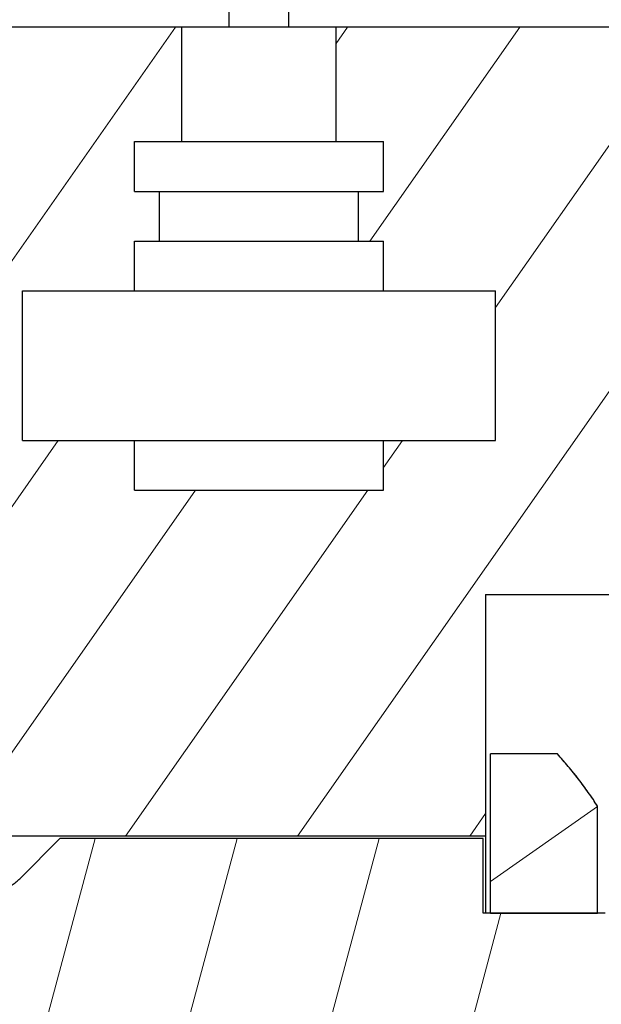
# Model space of a CAD drawing. Units: inches. Extents: x 0 to 446, y 0 to 315.
# Drawn here: x 358 to 363, y 234 to 242 of the extents above; entities that cross this region are included whole.
import ezdxf

# ---------------------------------------------------------------- set-up
doc = ezdxf.new("R2010")
doc.units = ezdxf.units.IN
doc.header["$MEASUREMENT"] = 0
doc.layers.add('剖面线', color=2, linetype='Continuous', lineweight=9)

msp = doc.modelspace()

# ---------------------------------------------------------------- hatches: boundary and pattern name
at = {"layer": '剖面线', "linetype": 'Continuous'}
h = msp.add_hatch(dxfattribs=at)
h.set_pattern_fill('DEFAULT__50', color=0, scale=1.2021904836, angle=135, style=0, pattern_type=0)
h.set_pattern_definition([(54.99999999999996, (1291.498997100035, -109.9677651892854), (-7.82365457872, 5.478181911279998), [])])
edge = h.paths.add_edge_path()
edge.add_arc((-2516.832520445725, 199.0084096231945), 2885.764580077281, 358.6429074668001, 361.3570925332)
edge.add_spline(control_points=[(365.1107683714344, 127.5460525481945), (366.8621135606354, 127.6479037694345), (368.0810722860351, 128.9095389449145), (368.122620381755, 130.6633512310346)], knot_values=[0, 0, 0, 0, 1, 1, 1, 1], weights=[1, 0.8236133394999999, 0.8236133394999999, 1], degree=3, periodic=0)
edge.add_spline(control_points=[(365.1107682749152, 127.5460525532746), (361.5041701896752, 127.3363072577544), (357.8950616801957, 127.1754389434746), (354.2841051022751, 127.0634771455545)], knot_values=[0, 0, 0, 0, 1, 1, 1, 1], weights=[1, 0.9999388256, 0.9999388256, 1], degree=3, periodic=0)
edge.add_line((354.2841051073546, 127.8342462364746), (354.2841051022742, 127.0634771455546))
edge.add_spline(control_points=[(355.2618724279145, 128.8341689661145), (355.1267201709142, 128.8304067638347), (354.8787556274746, 128.7733188109547), (354.5488578976346, 128.5490552564345), (354.3339274613554, 128.2148268164345), (354.2841056001152, 127.9678718163146), (354.2841056001152, 127.8342462364746)], knot_values=[0, 0, 0, 0, 0.25, 0.5, 0.75, 1, 1, 1, 1], degree=3, periodic=0)
edge.add_spline(control_points=[(364.3691859988757, 129.2361676185547), (361.3357308110344, 129.0527437639145), (358.2996913357546, 128.9187325815947), (355.261872412675, 128.8341695858746)], knot_values=[0, 0, 0, 0, 1, 1, 1, 1], weights=[1, 0.9999116348, 0.9999116348, 1], degree=3, periodic=0)
edge.add_spline(control_points=[(366.623673834315, 131.5756808465546), (366.5929477946756, 130.2618205075547), (365.6810096744366, 129.3154897103545), (364.369186064915, 129.2361677099945)], knot_values=[0, 0, 0, 0, 1, 1, 1, 1], weights=[1, 0.8240646004000001, 0.8240646004000001, 1], degree=3, periodic=0)
edge.add_arc((-2516.832520369525, 199.0084096181145), 2884.244579962601, 358.6603206766, 358.8256041195)
edge.add_spline(control_points=[(365.4797662872351, 141.3207473558746), (366.2782008905151, 141.2789031723546), (366.8225887222353, 140.6933345136745), (366.8062018360351, 139.8939721144345)], knot_values=[0, 0, 0, 0, 1, 1, 1, 1], weights=[1, 0.8121878487, 0.8121878487, 1], degree=3, periodic=0)
edge.add_line((365.4797662415148, 141.3207473609546), (355.0765491714344, 141.8659568623546))
edge.add_spline(control_points=[(354.3184179368745, 142.6648600092745), (354.3184182061148, 142.2154598869945), (354.6277649381945, 141.8894766476743), (355.0765491714355, 141.8659568623545)], knot_values=[0, 0, 0, 0, 1, 1, 1, 1], weights=[1, 0.8169163858, 0.8169163858, 1], degree=3, periodic=0)
edge.add_line((354.3183885897151, 142.6648600092745), (354.3183885897151, 146.8084096393545))
edge.add_spline(control_points=[(355.1183887067545, 147.6084096243146), (354.6497595652746, 147.6084096243147), (354.3183887217945, 147.2770387808345), (354.3183887217946, 146.8084096393546)], knot_values=[0, 0, 0, 0, 1, 1, 1, 1], weights=[1, 0.8047378541, 0.8047378541, 1], degree=3, periodic=0)
edge.add_line((355.1183887067545, 147.6084096243146), (356.1183885863549, 147.6084096243146))
edge.add_line((356.3183885876751, 147.4084096229946), (356.1183885863556, 147.6084096243146))
edge.add_line((356.3183885876751, 143.2884096232347), (356.3183885876751, 147.4084096229948))
edge.add_line((364.3983885871548, 143.2884096232347), (356.3183885876758, 143.2884096232347))
edge.add_line((364.3983885871548, 143.2884096232347), (364.3983885871548, 147.4084096229948))
edge.add_line((364.3983885871548, 147.4084096229946), (364.5983885884746, 147.6084096243146))
edge.add_line((364.5983885884743, 147.6084096243146), (365.5783535932343, 147.6084096243146))
edge.add_spline(control_points=[(366.9781429755148, 148.9841255368347), (366.9641131839143, 148.1754168926344), (366.3872602710753, 147.6084537339545), (365.5784299354736, 147.6084096395545)], knot_values=[0, 0, 0, 0, 1, 1, 1, 1], weights=[1, 0.8088214529000001, 0.8088214529000001, 1], degree=3, periodic=0)
edge.add_spline(control_points=[(367.389310616475, 199.0084096333546), (367.3893121760356, 193.1827034641147), (367.3577357088352, 181.7105044171943), (367.2210347681157, 165.0395432049546), (367.0701398298751, 154.2843986141945), (366.9784356343152, 148.9965063604346)], knot_values=[0, 0, 0, 0, 0.3333333333, 0.6666666667, 1, 1, 1, 1], degree=3, periodic=0)
edge.add_spline(control_points=[(366.9784356343152, 249.0203128859545), (367.0701398298751, 243.7324206372745), (367.2210347681157, 232.9772760465146), (367.3577357088352, 216.3063148393546), (367.3893121760356, 204.8341158025946), (367.389310616475, 199.0084096333546)], knot_values=[0, 0, 0, 0, 0.3333333333, 0.6666666667, 1, 1, 1, 1], degree=3, periodic=0)
edge.add_spline(control_points=[(365.5784295951152, 250.4084096220744), (366.3872599662754, 250.4083657207145), (366.9641130264353, 249.8414026585545), (366.9781429704344, 249.0326939737144)], knot_values=[0, 0, 0, 0, 1, 1, 1, 1], weights=[1, 0.8088214406, 0.8088214406, 1], degree=3, periodic=0)
edge.add_line((364.1983885858353, 250.4084096220744), (365.5783535932347, 250.4084096220744))
edge.add_line((364.1983885858353, 250.4084096220744), (363.9983885895955, 250.6084096233945))
edge.add_line((363.9983885895935, 254.7284096231547), (363.9983885895935, 250.6084096233947))
edge.add_line((363.9983885895935, 254.7284096231547), (356.3183885876734, 254.7284096231547))
edge.add_line((356.3183885876751, 250.6083837763547), (356.3183885876751, 254.7284096231547))
edge.add_line((356.3183885876751, 250.6083837763547), (356.1184157135543, 250.4084096220747))
edge.add_line((355.1183887067545, 250.4084096220744), (356.1184157135539, 250.4084096220744))
edge.add_spline(control_points=[(354.3183887217946, 251.2084096070346), (354.3183887217945, 250.7397804655546), (354.6497595652746, 250.4084096220745), (355.1183887067545, 250.4084096220744)], knot_values=[0, 0, 0, 0, 1, 1, 1, 1], weights=[1, 0.8047378541, 0.8047378541, 1], degree=3, periodic=0)
edge.add_line((354.3183885897151, 251.2084096070346), (354.3183885897151, 255.3519592371147))
edge.add_spline(control_points=[(355.0765491714355, 256.1508623840347), (354.6277649381945, 256.1273425987147), (354.3184182061148, 255.8013593593948), (354.3184179368745, 255.3519592371146)], knot_values=[0, 0, 0, 0, 1, 1, 1, 1], weights=[1, 0.8169163858, 0.8169163858, 1], degree=3, periodic=0)
edge.add_line((365.4797662415148, 256.6960718854345), (355.0765491714344, 256.1508623840344))
edge.add_spline(control_points=[(366.8062018360351, 258.1228471319546), (366.8225887171566, 257.3234847682746), (366.2782008854346, 256.7379161400744), (365.4797662821547, 256.6960719565545)], knot_values=[0, 0, 0, 0, 1, 1, 1, 1], weights=[1, 0.8121878487, 0.8121878487, 1], degree=3, periodic=0)
edge.add_arc((-2516.832519851366, 199.0084096384348), 2884.244579444442, 361.1743958805, 361.3396793234)
edge.add_spline(control_points=[(364.369186075075, 268.7806516481546), (365.6810096845938, 268.7013296427145), (366.5929477997551, 267.7549987997946), (366.623673834315, 266.4411383998346)], knot_values=[0, 0, 0, 0, 1, 1, 1, 1], weights=[1, 0.8240646004000001, 0.8240646004000001, 1], degree=3, periodic=0)
edge.add_spline(control_points=[(364.3691859988757, 268.7806516278347), (361.3357308110344, 268.9640754773947), (358.2996913357546, 269.0980866647946), (355.261872412675, 269.1826496554347)], knot_values=[0, 0, 0, 0, 1, 1, 1, 1], weights=[1, 0.9999116348, 0.9999116348, 1], degree=3, periodic=0)
edge.add_spline(control_points=[(354.2841056001152, 270.1825730099146), (354.2841056001152, 270.0489082683545), (354.3339694323149, 269.8018972409145), (354.5488837192751, 269.4677306295945), (354.8788986497947, 269.2434335521545), (355.1267817049547, 269.1864107655148), (355.2618724279145, 269.1826502802746)], knot_values=[0, 0, 0, 0, 0.25, 0.5, 0.75, 1, 1, 1, 1], degree=3, periodic=0)
edge.add_line((354.2841051022751, 270.9533421008346), (354.2841051073552, 270.1825730099146))
edge.add_spline(control_points=[(365.1107682749152, 270.4707666931144), (361.5041701896752, 270.6805119886346), (357.8950616801957, 270.8413802978345), (354.2841051022751, 270.9533421008346)], knot_values=[0, 0, 0, 0, 1, 1, 1, 1], weights=[1, 0.9999388256, 0.9999388256, 1], degree=3, periodic=0)
edge.add_spline(control_points=[(368.122620381755, 267.3534680153545), (368.0810722809538, 269.1072802151145), (366.8621135504745, 270.3689153296345), (365.1107683612753, 270.4707665457945)], knot_values=[0, 0, 0, 0, 1, 1, 1, 1], weights=[1, 0.8236133394999999, 0.8236133394999999, 1], degree=3, periodic=0)
h = msp.add_hatch(dxfattribs=at)
h.set_pattern_fill('DEFAULT__43', color=0, scale=1.2021904836, angle=135, style=0, pattern_type=0)
h.set_pattern_definition([(175, (1291.498997100035, -109.9677651892854), (-0.06764176972000006, -0.7731489896399999), [])])
edge = h.paths.add_edge_path()
edge.add_line((362.5983885854347, 252.5284096238744), (362.5983885854347, 250.0084096245146))
edge.add_line((363.3183885881553, 252.5284096238744), (362.5983885854347, 252.5284096238744))
edge.add_line((363.3183885881553, 252.5284096238744), (363.3183885881553, 254.5284096218344))
edge.add_line((364.3583885858752, 254.5284096218344), (363.3183885881553, 254.5284096218344))
edge.add_line((364.3583885858752, 249.9284096219546), (364.3583885858752, 254.5284096218347))
edge.add_line((364.958388584755, 249.9284096219546), (364.3583885858748, 249.9284096219546))
edge.add_line((364.958388584755, 239.4084096205945), (364.958388584755, 249.9284096219544))
edge.add_line((364.8783885872744, 238.4084096241545), (364.9583885847543, 239.4084096205945))
edge.add_line((364.8783885872744, 238.4084096241545), (364.1583885896343, 238.4084096241545))
edge.add_line((364.1583885896352, 238.4084096241545), (363.9583885883146, 238.6084096203945))
edge.add_line((363.9583885883139, 238.6084096203946), (363.9583885883139, 248.7284096241946))
edge.add_line((363.9583885883139, 248.7284096241948), (361.9583885852747, 248.7284096241948))
edge.add_line((361.9583885852753, 248.7284096241948), (361.9583885852753, 250.0084096245147))
edge.add_line((362.5983885854347, 250.0084096245147), (361.9583885852753, 250.0084096245147))
edge.add_line((363.9847579234356, 249.9284096219546), (363.5983885869554, 249.9284096219546))
edge.add_line((363.9847579234356, 249.9284096219546), (363.9847579234356, 251.5284096223547))
edge.add_line((363.9847579234356, 251.5284096223544), (363.5983885869554, 251.5284096223544))
edge.add_line((363.5983885869554, 249.9284096219546), (363.5983885869554, 251.5284096223547))
edge = h.paths.add_edge_path()
edge.add_line((357.3983885866746, 252.5284096238744), (358.1183885893951, 252.5284096238744))
edge.add_line((358.1183885893951, 250.0084096245147), (358.1183885893951, 252.5284096238746))
edge.add_line((358.7583885895537, 250.0084096245147), (358.1183885893946, 250.0084096245147))
edge.add_line((358.7583885895537, 248.7284096241948), (358.7583885895537, 250.0084096245147))
edge.add_line((358.7583885895537, 248.7284096241948), (356.7583885865142, 248.7284096241948))
edge.add_line((356.7583885865151, 238.6084096203946), (356.7583885865151, 248.7284096241946))
edge.add_line((356.5583885851956, 238.4084096241545), (356.7583885865147, 238.6084096203945))
edge.add_line((356.5583885851956, 238.4084096241545), (355.8383885875555, 238.4084096241545))
edge.add_line((355.8383885875555, 238.4084096241545), (355.7583885849951, 239.4084096205945))
edge.add_line((355.7583885849944, 239.4084096205945), (355.7583885849944, 249.9284096219544))
edge.add_line((356.3583885889547, 249.9284096219546), (355.7583885849944, 249.9284096219546))
edge.add_line((356.3583885889547, 249.9284096219546), (356.3583885889547, 254.5284096218347))
edge.add_line((357.3983885866746, 254.5284096218344), (356.3583885889551, 254.5284096218344))
edge.add_line((357.3983885866746, 252.5284096238744), (357.3983885866746, 254.5284096218344))
edge.add_line((357.1183885878735, 249.9284096219546), (356.7320192513938, 249.9284096219546))
edge.add_line((357.1183885878735, 249.9284096219546), (357.1183885878735, 251.5284096223547))
edge.add_line((357.1183885878735, 251.5284096223544), (356.7320192513938, 251.5284096223544))
edge.add_line((356.7320192513952, 249.9284096219546), (356.7320192513952, 251.5284096223547))
h = msp.add_hatch(dxfattribs=at)
h.set_pattern_fill('DEFAULT__49', color=0, scale=1.2021904836, angle=135, style=0, pattern_type=0)
h.set_pattern_definition([(135, (1291.498997100035, -109.9677651892854), (-4.384875736200001, -4.384875736200001), [])])
edge = h.paths.add_edge_path()
edge.add_line((355.3183885861535, 250.2084096207546), (354.3183885897147, 250.2084096207546))
edge.add_line((355.7183885887952, 249.8084096231946), (355.3183885861555, 250.2084096207546))
edge.add_line((355.7183885887952, 236.4084096211146), (355.7183885887952, 249.8084096231946))
edge.add_line((354.3183885897151, 236.4084096211146), (355.7183885887951, 236.4084096211146))
edge.add_line((354.3183885897151, 236.4084096211146), (354.3183885897151, 250.2084096207546))
edge = h.paths.add_edge_path()
edge.add_line((365.3983885886755, 250.2084096207546), (365.590469728515, 250.2084096207546))
edge.add_arc((365.5905222861947, 249.4005421483546), 0.8078660601599998, 359.9969050100999, 450.0037273807001)
edge.add_line((366.3983885851157, 148.6163207352346), (366.3983885851157, 249.4004985060746))
edge.add_arc((365.5905220271151, 148.6162773571145), 0.8078660601599998, 269.9962908772, 360.0030767309999)
edge.add_line((365.3983885886755, 147.8084096205544), (365.590469728515, 147.8084096205544))
edge.add_line((365.3983885886755, 147.8084096205544), (364.9983885860357, 148.2084096231943))
edge.add_line((364.9983885860337, 148.2084096231944), (364.9983885860337, 172.2084096241144))
edge.add_line((364.9983885860337, 172.2084096241147), (364.3983885871542, 172.2084096241147))
edge.add_line((364.3983885871548, 173.8084096245145), (364.3983885871548, 172.2084096241144))
edge.add_line((364.5983884259148, 173.8084096245145), (364.3983885871548, 173.8084096245145))
edge.add_spline(control_points=[(364.9983884031553, 174.2084096119144), (364.9983884031562, 173.9740950538745), (364.8327029890344, 173.8084096346747), (364.5983884259148, 173.8084096346748)], knot_values=[0, 0, 0, 0, 1, 1, 1, 1], weights=[1, 0.8047378541, 0.8047378541, 1], degree=3, periodic=0)
edge.add_line((364.9983885860337, 174.2084096119144), (364.9983885860337, 223.8084096293944))
edge.add_spline(control_points=[(364.5983884259148, 224.2084096066347), (364.8327029890344, 224.2084096066343), (364.9983884031562, 224.0427241925146), (364.9983884031553, 223.8084096293946)], knot_values=[0, 0, 0, 0, 1, 1, 1, 1], weights=[1, 0.8047378541, 0.8047378541, 1], degree=3, periodic=0)
edge.add_line((364.5983884259148, 224.2084096218745), (364.3983885871548, 224.2084096218745))
edge.add_line((364.3983885871548, 225.8084096222746), (364.3983885871548, 224.2084096218745))
edge.add_line((364.9983885860337, 225.8084096222746), (364.3983885871542, 225.8084096222746))
edge.add_line((364.9983885860337, 225.8084096222746), (364.9983885860337, 249.8084096231946))
edge.add_line((364.9983885860337, 249.8084096231946), (365.3983885886738, 250.2084096207546))
edge = h.paths.add_edge_path()
edge.add_line((354.3183885897151, 147.8084096205544), (354.3183885897151, 161.6084096252744))
edge.add_line((354.3183885897151, 161.6084096252745), (355.7183885887951, 161.6084096252745))
edge.add_line((355.7183885887952, 148.2084096231944), (355.7183885887952, 161.6084096252744))
edge.add_line((355.3183885861535, 147.8084096205544), (355.7183885887936, 148.2084096231943))
edge.add_line((354.3183885897151, 147.8084096205544), (355.3183885861538, 147.8084096205544))
edge = h.paths.add_edge_path()
edge.add_line((354.3183885897151, 166.0084096238344), (354.3183885897151, 173.0084096243144))
edge.add_spline(control_points=[(355.1183890877537, 173.8084095432346), (354.6497599869144, 173.8084095432343), (354.318389168835, 173.4770387251544), (354.3183891688349, 173.0084096243147)], knot_values=[0, 0, 0, 0, 1, 1, 1, 1], weights=[1, 0.8047378541, 0.8047378541, 1], degree=3, periodic=0)
edge.add_line((356.3183885876751, 173.8084096245145), (355.1183890877542, 173.8084096245145))
edge.add_line((356.3183885876751, 173.8084096245145), (356.3183885876751, 172.2084096241144))
edge.add_line((356.3183885876751, 172.2084096241147), (355.7183885887952, 172.2084096241147))
edge.add_line((355.7183885887952, 172.2084096241147), (355.7183885887952, 166.0084096238348))
edge.add_line((354.3183885897151, 166.0084096238344), (355.7183885887951, 166.0084096238344))
edge = h.paths.add_edge_path()
edge.add_line((354.3183885897151, 225.0084096220746), (354.3183885897151, 232.0084096225546))
edge.add_line((354.3183885897151, 232.0084096225546), (355.7183885887951, 232.0084096225546))
edge.add_line((355.7183885887952, 232.0084096225546), (355.7183885887952, 225.8084096222747))
edge.add_line((356.3183885876751, 225.8084096222746), (355.7183885887952, 225.8084096222746))
edge.add_line((356.3183885876751, 225.8084096222746), (356.3183885876751, 224.2084096218745))
edge.add_line((356.3183885876751, 224.2084096218745), (355.1183890877542, 224.2084096218745))
edge.add_spline(control_points=[(354.3183891688349, 225.0084096220746), (354.318389168835, 224.5397805161544), (354.6497599869144, 224.2084096980746), (355.1183890877537, 224.2084096980745)], knot_values=[0, 0, 0, 0, 1, 1, 1, 1], weights=[1, 0.8047378541, 0.8047378541, 1], degree=3, periodic=0)
h = msp.add_hatch(dxfattribs=at)
h.set_pattern_fill('DEFAULT__48', color=0, scale=1.2021904836, angle=135, style=0, pattern_type=0)
h.set_pattern_definition([(54.99999999999996, (1291.498997100035, -109.9677651892854), (-0.9281463885600001, 0.6498950984799999), [])])
edge = h.paths.add_edge_path()
edge.add_line((360.9783885894748, 242.3284096225945), (363.9583885883139, 242.3284096225945))
edge.add_line((363.9583885883139, 242.3284096225945), (363.9583885883139, 241.5284096223944))
edge.add_line((363.9583885883139, 241.5284096223945), (363.4183885862743, 241.5284096223945))
edge.add_spline(control_points=[(363.2983885875137, 241.4084096236344), (363.2983885875137, 241.4787039966345), (363.3480942132744, 241.5284096223947), (363.4183885862748, 241.5284096223945)], knot_values=[0, 0, 0, 0, 1, 1, 1, 1], weights=[1, 0.8047378535999999, 0.8047378535999999, 1], degree=3, periodic=0)
edge.add_line((363.2983885875137, 241.4084096236344), (363.2983885875137, 240.6884096209144))
edge.add_spline(control_points=[(363.4183885862748, 240.5684096221546), (363.3480942132764, 240.5684096221546), (363.2983885875137, 240.6181152479144), (363.2983885875137, 240.6884096209146)], knot_values=[0, 0, 0, 0, 1, 1, 1, 1], weights=[1, 0.8047378534999999, 0.8047378534999999, 1], degree=3, periodic=0)
edge.add_line((363.9583885883139, 240.5684096221546), (363.4183885862743, 240.5684096221546))
edge.add_line((363.9583885883139, 240.5684096221546), (363.9583885883139, 240.1684096245947))
edge.add_line((363.9583885883139, 240.1684096245946), (363.4183885862743, 240.1684096245946))
edge.add_spline(control_points=[(363.2983885875137, 240.0484096207547), (363.2983885875137, 240.1187039937544), (363.3480942132744, 240.1684096245946), (363.4183885862748, 240.1684096245946)], knot_values=[0, 0, 0, 0, 1, 1, 1, 1], weights=[1, 0.8047378535999999, 0.8047378535999999, 1], degree=3, periodic=0)
edge.add_line((363.2983885875137, 240.0484096207547), (363.2983885875137, 239.3284096231147))
edge.add_spline(control_points=[(363.4183885862748, 239.2084096243545), (363.3480942132764, 239.2084096243546), (363.2983885875137, 239.2581152501147), (363.2983885875137, 239.3284096231147)], knot_values=[0, 0, 0, 0, 1, 1, 1, 1], weights=[1, 0.8047378534999999, 0.8047378534999999, 1], degree=3, periodic=0)
edge.add_line((363.9583885883139, 239.2084096243545), (363.4183885862743, 239.2084096243545))
edge.add_line((363.9583885883139, 239.2084096243545), (363.9583885883139, 238.2884096203144))
edge.add_line((364.958388584755, 238.2884096203147), (363.9583885883148, 238.2884096203147))
edge.add_line((364.958388584755, 237.7684096239946), (364.958388584755, 238.2884096203147))
edge.add_line((362.1783885872355, 237.7684096239946), (364.9583885847547, 237.7684096239946))
edge.add_line((362.1783885872355, 237.7684096239946), (362.1783885872355, 235.8284096228746))
edge.add_line((362.1783885872355, 235.8284096228745), (356.0783885850756, 235.8284096228745))
edge.add_spline(control_points=[(355.758396017035, 236.1484096229547), (355.7583912519939, 235.9609578058346), (355.8909367527149, 235.8284064072345), (356.0783885698347, 235.8284028309146)], knot_values=[0, 0, 0, 0, 1, 1, 1, 1], weights=[1, 0.8047363582999999, 0.8047363582999999, 1], degree=3, periodic=0)
edge.add_line((355.7583885849944, 236.1484071083545), (355.7583885849944, 238.2884096203146))
edge.add_line((356.7583885865151, 238.2884096203147), (355.7583885849947, 238.2884096203147))
edge.add_line((356.7583885865151, 239.2084096243545), (356.7583885865151, 238.2884096203144))
edge.add_line((357.2983885885541, 239.2084096243545), (356.7583885865142, 239.2084096243545))
edge.add_spline(control_points=[(357.2983885885541, 239.2084096243545), (357.3686829615534, 239.2084096243546), (357.4183885873153, 239.2581152501147), (357.4183885873153, 239.3284096231147)], knot_values=[0, 0, 0, 0, 1, 1, 1, 1], weights=[1, 0.8047378534999999, 0.8047378534999999, 1], degree=3, periodic=0)
edge.add_line((357.4183885873153, 240.0484096207547), (357.4183885873153, 239.3284096231147))
edge.add_spline(control_points=[(357.4183885873153, 240.0484096207547), (357.4183885873153, 240.1187039937544), (357.3686829615544, 240.1684096245946), (357.2983885885541, 240.1684096245946)], knot_values=[0, 0, 0, 0, 1, 1, 1, 1], weights=[1, 0.8047378535999999, 0.8047378535999999, 1], degree=3, periodic=0)
edge.add_line((357.2983885885541, 240.1684096245946), (356.7583885865142, 240.1684096245946))
edge.add_line((356.7583885865151, 240.5684096221546), (356.7583885865151, 240.1684096245947))
edge.add_line((357.2983885885541, 240.5684096221546), (356.7583885865142, 240.5684096221546))
edge.add_spline(control_points=[(357.2983885885541, 240.5684096221546), (357.3686829615534, 240.5684096221546), (357.4183885873153, 240.6181152479144), (357.4183885873153, 240.6884096209146)], knot_values=[0, 0, 0, 0, 1, 1, 1, 1], weights=[1, 0.8047378534999999, 0.8047378534999999, 1], degree=3, periodic=0)
edge.add_line((357.4183885873153, 241.4084096236344), (357.4183885873153, 240.6884096209144))
edge.add_spline(control_points=[(357.4183885873153, 241.4084096236344), (357.4183885873153, 241.4787039966345), (357.3686829615544, 241.5284096223947), (357.2983885885541, 241.5284096223945)], knot_values=[0, 0, 0, 0, 1, 1, 1, 1], weights=[1, 0.8047378535999999, 0.8047378535999999, 1], degree=3, periodic=0)
edge.add_line((357.2983885885541, 241.5284096223945), (356.7583885865142, 241.5284096223945))
edge.add_line((356.7583885865151, 242.3284096225945), (356.7583885865151, 241.5284096223944))
edge.add_line((359.738388585355, 242.3284096225945), (356.7583885865153, 242.3284096225945))
edge.add_line((359.738388585355, 241.4084096236344), (359.738388585355, 242.3284096225946))
edge.add_line((359.3583885884345, 241.4084096236344), (359.7383885853545, 241.4084096236344))
edge.add_line((359.3583885884345, 241.0084096209946), (359.3583885884345, 241.4084096236347))
edge.add_line((359.3583885884345, 241.0084096209946), (359.5583885897536, 241.0084096209946))
edge.add_line((359.5583885897549, 240.6084096234346), (359.5583885897549, 241.0084096209945))
edge.add_line((359.3583885884345, 240.6084096234346), (359.5583885897536, 240.6084096234346))
edge.add_line((359.3583885884345, 240.2084096207945), (359.3583885884345, 240.6084096234346))
edge.add_line((358.4583885850352, 240.2084096207945), (359.3583885884345, 240.2084096207945))
edge.add_line((358.4583885850352, 239.0084096230346), (358.4583885850352, 240.2084096207945))
edge.add_line((358.4583885850352, 239.0084096230346), (359.3583885884345, 239.0084096230346))
edge.add_line((359.3583885884345, 238.6084096203946), (359.3583885884345, 239.0084096230346))
edge.add_line((359.3583885884345, 238.6084096203946), (361.3583885863943, 238.6084096203946))
edge.add_line((361.3583885863945, 238.6084096203946), (361.3583885863945, 239.0084096230346))
edge.add_line((361.3583885863945, 239.0084096230346), (362.2583885847149, 239.0084096230346))
edge.add_line((362.2583885847152, 239.0084096230346), (362.2583885847152, 240.2084096207945))
edge.add_line((361.3583885863945, 240.2084096207945), (362.2583885847149, 240.2084096207945))
edge.add_line((361.3583885863945, 240.2084096207945), (361.3583885863945, 240.6084096234346))
edge.add_line((361.158388585075, 240.6084096234346), (361.3583885863952, 240.6084096234346))
edge.add_line((361.158388585075, 240.6084096234346), (361.158388585075, 241.0084096209945))
edge.add_line((361.158388585075, 241.0084096209946), (361.3583885863952, 241.0084096209946))
edge.add_line((361.3583885863945, 241.0084096209946), (361.3583885863945, 241.4084096236347))
edge.add_line((360.9783885894748, 241.4084096236344), (361.3583885863945, 241.4084096236344))
edge.add_line((360.9783885894748, 241.4084096236344), (360.9783885894748, 242.3284096225946))
edge = h.paths.add_edge_path()
edge.add_line((355.7583885849944, 230.0884096220745), (355.7583885849944, 232.2684128007944))
edge.add_spline(control_points=[(356.0783885698347, 232.5884138016344), (355.8909367527148, 232.5884116781944), (355.7583900886737, 232.4558614378344), (355.7583930198334, 232.2684096207147)], knot_values=[0, 0, 0, 0, 1, 1, 1, 1], weights=[1, 0.8047368389, 0.8047368389, 1], degree=3, periodic=0)
edge.add_line((356.7183885852355, 232.5884096207946), (356.0783885850756, 232.5884096207946))
edge.add_line((356.7183885852355, 230.0884096220745), (356.7183885852355, 232.5884096207945))
edge.add_line((356.7183885852355, 230.0884096220745), (355.7583885849951, 230.0884096220745))
edge = h.paths.add_edge_path()
edge.add_line((364.958388584755, 236.4084096211145), (364.958388584755, 230.0884096220746))
edge.add_line((364.958388584755, 230.0884096220745), (364.1583885896346, 230.0884096220745))
edge.add_line((364.1583885896352, 230.0884096220745), (364.1583885896352, 235.3416676042345))
edge.add_line((364.1583885896352, 235.3416676042345), (363.3489971070763, 235.9084096203545))
edge.add_line((363.3489971070757, 235.9084096203546), (363.1583885881154, 235.9084096203546))
edge.add_line((363.1583885881145, 235.9084096203546), (363.1583885881145, 236.4084096211146))
edge.add_line((364.958388584755, 236.4084096211146), (363.1583885881154, 236.4084096211146))
edge = h.paths.add_edge_path()
edge.add_line((362.1783885872355, 230.0884096220745), (358.4383885894749, 230.0884096220745))
edge.add_line((358.4383885894749, 230.0884096220745), (358.4383885894749, 232.5884096207945))
edge.add_line((362.1783885872355, 232.5884096207946), (358.4383885894749, 232.5884096207946))
edge.add_line((362.1783885872355, 232.5884096207946), (362.1783885872355, 230.0884096220747))
h = msp.add_hatch(dxfattribs=at)
h.set_pattern_fill('DEFAULT__47', color=0, scale=1.2021904836, angle=135, style=0, pattern_type=0)
h.set_pattern_definition([(215, (1291.498997100035, -109.9677651892854), (0.59168651792, -0.84501591728), [])])
edge = h.paths.add_edge_path()
edge.add_line((362.2183885885151, 224.3448374770346), (362.2183885885151, 231.3484096217547))
edge.add_line((362.2183885885151, 231.3484096217546), (364.0783885870754, 231.3484096217546))
edge.add_line((364.0783885870759, 230.7484096228746), (364.0783885870759, 231.3484096217546))
edge.add_line((362.8183885873941, 230.7264162403947), (364.0783885870741, 230.7484096228747))
edge.add_line((362.8183885873941, 230.7264162403947), (362.8183885873941, 228.3104030028346))
edge.add_line((362.8183885873941, 228.3104030028346), (364.0783885870741, 228.2884096203545))
edge.add_line((364.0783885870759, 227.8884096227945), (364.0783885870759, 228.2884096203545))
edge.add_line((362.8183885873941, 227.8884096227945), (364.0783885870741, 227.8884096227945))
edge.add_line((362.8183885873941, 227.8884096227945), (362.8183885873941, 224.1993299499144))
edge.add_line((362.8183885873941, 224.1993299499146), (363.5183885894742, 224.1993299499146))
edge.add_line((363.5183885894748, 224.1993299499146), (363.5183885894748, 223.6413067327146))
edge.add_spline(control_points=[(363.5183885894748, 223.6413067327146), (363.5183885894748, 223.4820226672347), (363.3970474046745, 223.3788348319546), (363.239832250475, 223.4044240416346)], knot_values=[0, 0, 0, 0, 1, 1, 1, 1], weights=[1, 0.7652151566, 0.7652151566, 1], degree=3, periodic=0)
edge.add_spline(control_points=[(360.7583885875155, 223.6329301530745), (361.5901691235949, 223.6143755749943), (362.4186513020349, 223.5380839978345), (363.239832250475, 223.4044240416346)], knot_values=[0, 0, 0, 0, 1, 1, 1, 1], weights=[1, 0.9983894711, 0.9983894711, 1], degree=3, periodic=0)
edge.add_line((360.7583885875155, 223.6329301530745), (360.7583885875155, 223.7284096217544))
edge.add_spline(control_points=[(360.7583885875155, 223.7284096217545), (360.7583885875156, 223.8455669083946), (360.6755458728348, 223.9284096230746), (360.5583885861951, 223.9284096230746)], knot_values=[0, 0, 0, 0, 1, 1, 1, 1], weights=[1, 0.8047378541, 0.8047378541, 1], degree=3, periodic=0)
edge.add_line((360.5583885861951, 223.9284096230746), (360.1583885886355, 223.9284096230746))
edge.add_spline(control_points=[(360.1583885886357, 223.9284096230746), (360.0412313019941, 223.9284096230746), (359.9583885873161, 223.8455669083946), (359.9583885873162, 223.7284096217545)], knot_values=[0, 0, 0, 0, 1, 1, 1, 1], weights=[1, 0.8047378541, 0.8047378541, 1], degree=3, periodic=0)
edge.add_line((359.9583885873162, 223.7284096217545), (359.9583885873162, 223.6329301530745))
edge.add_spline(control_points=[(359.9583885873162, 223.6329301530745), (359.2891433421154, 223.6180012573545), (358.6217803842355, 223.5656682149545), (357.9583885893553, 223.4760948355544)], knot_values=[0, 0, 0, 0, 1, 1, 1, 1], weights=[1, 0.9989566501, 0.9989566501, 1], degree=3, periodic=0)
edge.add_line((357.9583885893553, 227.4884096252347), (357.9583885893553, 223.4760948355546))
edge.add_spline(control_points=[(357.9583885893553, 227.4884096252347), (357.9583885893552, 227.6055669118747), (357.8755458746736, 227.6884096214746), (357.7583885880358, 227.6884096214746)], knot_values=[0, 0, 0, 0, 1, 1, 1, 1], weights=[1, 0.8047378541, 0.8047378541, 1], degree=3, periodic=0)
edge.add_line((357.1183885878735, 227.6884096214746), (357.758388588033, 227.6884096214746))
edge.add_line((357.1183885878735, 228.6884096229946), (357.1183885878735, 227.6884096214746))
edge.add_line((357.1183885878735, 228.6884096229946), (357.318388589193, 228.6884096229946))
edge.add_line((357.3183885891949, 228.6884096229946), (357.3183885891949, 231.5149171322746))
edge.add_spline(control_points=[(357.4326816549937, 231.6956256608746), (357.3608699774358, 231.6615666992745), (357.3183839816356, 231.5943962468745), (357.3183816651535, 231.5149171322747)], knot_values=[0, 0, 0, 0, 1, 1, 1, 1], weights=[1, 0.8967659693999999, 0.8967659693999999, 1], degree=3, periodic=0)
edge.add_spline(control_points=[(357.4326893461147, 231.6956094455144), (357.4935944668741, 231.7244956259948), (357.5602481054765, 231.7345523191145), (357.6269646395548, 231.7249216855946)], knot_values=[0, 0, 0, 0, 1, 1, 1, 1], weights=[1, 0.9715662951, 0.9715662951, 1], degree=3, periodic=0)
edge.add_spline(control_points=[(357.7983903977938, 231.5269804152346), (357.7983903977938, 231.6312288376743), (357.7301445144748, 231.7100338718344), (357.6269656098356, 231.7249284115146)], knot_values=[0, 0, 0, 0, 1, 1, 1, 1], weights=[1, 0.8372900033, 0.8372900033, 1], degree=3, periodic=0)
edge.add_line((357.7983885893145, 231.5269804152346), (357.7983885893145, 228.1684096215947))
edge.add_line((358.4383885894749, 228.1684096215944), (357.798388589315, 228.1684096215944))
edge.add_line((358.4383885894749, 228.1684096215944), (358.4383885894749, 224.3387539179544))
edge.add_line((359.1710628569144, 224.3997319468747), (358.4383885894749, 224.3387539179547))
edge.add_spline(control_points=[(359.1710628569144, 224.3997319468747), (359.2821883598362, 224.4067883005547), (359.3583885884354, 224.4879806349945), (359.3583885884345, 224.5993299474746)], knot_values=[0, 0, 0, 0, 1, 1, 1, 1], weights=[1, 0.8194451989, 0.8194451989, 1], degree=3, periodic=0)
edge.add_line((359.3583885884345, 228.6884096229946), (359.3583885884345, 224.5993299474746))
edge.add_line((359.8583885891948, 228.6884096229946), (359.3583885884345, 228.6884096229946))
edge.add_line((359.8583885891948, 228.6884096229946), (359.8955365667148, 224.4316730158346))
edge.add_line((360.3583885848747, 224.4373910130345), (359.8955365667152, 224.4316730158346))
edge.add_line((360.3583885848747, 224.4373910130345), (360.821240608115, 224.4316730158346))
edge.add_line((360.8583885856341, 228.6884096229946), (360.8212406081145, 224.4316730158346))
edge.add_line((361.3583885863945, 228.6884096229946), (360.8583885856341, 228.6884096229946))
edge.add_line((361.3583885863945, 228.6884096229946), (361.3583885863945, 224.5993299474746))
edge.add_spline(control_points=[(361.3583885863945, 224.5993299474746), (361.3583885863945, 224.4879806349945), (361.4345888149937, 224.4067883005547), (361.5457143179146, 224.3997319468747)], knot_values=[0, 0, 0, 0, 1, 1, 1, 1], weights=[1, 0.8194451988, 0.8194451988, 1], degree=3, periodic=0)
edge.add_line((361.5457143179146, 224.3997319468747), (362.2183885885149, 224.3448374770346))
edge = h.paths.add_edge_path()
edge.add_line((362.2183885885151, 236.4884096236745), (362.2183885885151, 235.2084096233546))
edge.add_line((362.7553032728756, 236.4884096236747), (362.2183885885154, 236.4884096236747))
edge.add_spline(control_points=[(363.0783885855544, 236.0688641076746), (362.9822674417555, 236.2173766173546), (362.8743316759155, 236.3575376324345), (362.7553032728756, 236.4884096236747)], knot_values=[0, 0, 0, 0, 1, 1, 1, 1], weights=[1, 0.9977703456, 0.9977703456, 1], degree=3, periodic=0)
edge.add_line((363.0783885855544, 235.2084096233546), (363.0783885855544, 236.0688641076746))
edge.add_line((362.2183885885151, 235.2084096233546), (363.0783885855551, 235.2084096233546))
h = msp.add_hatch(dxfattribs=at)
h.set_pattern_fill('DEFAULT__41', color=0, scale=1.2021904836, angle=135, style=0, pattern_type=0)
h.set_pattern_definition([(255, (1291.498997100035, -109.9677651892854), (1.06389206068, -0.2850690209200001), [])])
edge = h.paths.add_edge_path()
edge.add_line((350.038388584835, 232.6084096214347), (350.038388584835, 235.8084096222346))
edge.add_line((350.038388584835, 235.8084096222346), (351.0383885863557, 235.8084096222346))
edge.add_line((351.0383885863557, 235.8084096222346), (351.0383885863557, 235.3084096214748))
edge.add_line((351.0383885863557, 235.3084096214745), (352.438388585436, 235.3084096214745))
edge.add_line((352.4383885854349, 235.8084096222346), (352.4383885854349, 235.3084096214748))
edge.add_line((352.4383885854349, 235.8084096222346), (353.4383885869559, 235.8084096222346))
edge.add_line((356.6783885890345, 235.8084096222346), (353.4383885869552, 235.8084096222346))
edge.add_line((357.0012313012357, 235.4855669100345), (356.6783885890352, 235.8084096222345))
edge.add_spline(control_points=[(357.0012313012357, 235.4855669100345), (357.0772484212357, 235.4095497900346), (357.1765695738749, 235.3684096233946), (357.2840740121555, 235.3684096233947)], knot_values=[0, 0, 0, 0, 1, 1, 1, 1], weights=[1, 0.9492530217, 0.9492530217, 1], degree=3, periodic=0)
edge.add_line((358.152703161355, 235.3684096233947), (357.2840740121551, 235.3684096233947))
edge.add_spline(control_points=[(358.152703161355, 235.3684096233947), (358.2602076047141, 235.3684096233946), (358.3595287573552, 235.4095497900346), (358.4355458722748, 235.4855669100345)], knot_values=[0, 0, 0, 0, 1, 1, 1, 1], weights=[1, 0.9492530217, 0.9492530217, 1], degree=3, periodic=0)
edge.add_line((358.7583885895537, 235.8084096222346), (358.4355458722742, 235.4855669100346))
edge.add_line((362.1583885865938, 235.8084096222346), (358.758388589554, 235.8084096222346))
edge.add_line((362.1583885865938, 235.2084096233546), (362.1583885865938, 235.8084096222345))
edge.add_line((363.1383885874738, 235.2084096233546), (362.1583885865935, 235.2084096233546))
edge.add_line((363.1383885874738, 235.2084096233546), (363.1383885874738, 235.8084096222345))
edge.add_line((363.3383885887951, 235.8084096222346), (363.1383885874745, 235.8084096222346))
edge.add_line((364.1583885896352, 235.2342394421545), (363.3383885887951, 235.8084096222345))
edge.add_line((364.1583885896352, 233.1825798065944), (364.1583885896352, 235.2342394421544))
edge.add_line((364.1583885896352, 233.1825798065944), (363.3383885887951, 232.6084096214345))
edge.add_line((363.3383885887951, 232.6084096214347), (363.1383885874745, 232.6084096214347))
edge.add_line((363.1383885874738, 232.6084096214347), (363.1383885874738, 233.2084096203147))
edge.add_line((363.1383885874738, 233.2084096203145), (362.1583885865935, 233.2084096203145))
edge.add_line((362.1583885865938, 232.6084096214347), (362.1583885865938, 233.2084096203147))
edge.add_line((362.1583885865938, 232.6084096214347), (358.758388589554, 232.6084096214347))
edge.add_line((358.7583885895537, 232.6084096214347), (358.4355458722742, 232.9312523336347))
edge.add_spline(control_points=[(358.152703161355, 233.0484096202747), (358.2602076047141, 233.0484096202747), (358.3595287573552, 233.0072694536345), (358.4355458722748, 232.9312523336346)], knot_values=[0, 0, 0, 0, 1, 1, 1, 1], weights=[1, 0.9492530217, 0.9492530217, 1], degree=3, periodic=0)
edge.add_line((358.152703161355, 233.0484096202747), (357.2840740121551, 233.0484096202747))
edge.add_spline(control_points=[(357.0012313012357, 232.9312523336346), (357.0772484212357, 233.0072694536345), (357.1765695738749, 233.0484096202747), (357.2840740121555, 233.0484096202747)], knot_values=[0, 0, 0, 0, 1, 1, 1, 1], weights=[1, 0.9492530217, 0.9492530217, 1], degree=3, periodic=0)
edge.add_line((357.0012313012357, 232.9312523336346), (356.6783885890352, 232.6084096214346))
edge.add_line((356.6783885890345, 232.6084096214347), (352.4383885854349, 232.6084096214347))
edge.add_line((352.4383885854349, 233.1084096221945), (352.4383885854349, 232.6084096214346))
edge.add_line((351.0383885863557, 233.1084096221945), (352.438388585436, 233.1084096221945))
edge.add_line((351.0383885863557, 233.1084096221945), (351.0383885863557, 232.6084096214346))
edge.add_line((350.038388584835, 232.6084096214347), (351.0383885863557, 232.6084096214347))

# ---------------------------------------------------------------- linework, layer by layer
at = {"color": 0, "linetype": 'Continuous'}
for p, q in [((360.1183885873551, 242.3284096225946), (360.1183885873551, 242.4484096213547)), ((360.5983885874757, 242.3284096225946), (360.5983885874757, 242.4484096213547)), ((359.738388585355, 242.3284096225946), (356.7583885865151, 242.3284096225946)), ((363.9583885883139, 242.3284096225946), (356.7583885865151, 242.3284096225946)), ((359.738388585355, 241.4084096236345), (359.738388585355, 242.3284096225946)), ((359.738388585355, 241.4084096236345), (359.738388585355, 242.3284096225946)), ((363.9583885883139, 242.3284096225946), (360.9783885894748, 242.3284096225946)), ((360.9783885894748, 241.4084096236345), (360.9783885894748, 242.3284096225946)), ((360.9783885894748, 241.4084096236345), (360.9783885894748, 242.3284096225946)), ((359.3583885884345, 241.4084096236345), (359.738388585355, 241.4084096236345)), ((359.3583885884345, 241.0084096209946), (359.3583885884345, 241.4084096236345)), ((359.3583885884345, 241.0084096209946), (359.3583885884345, 241.4084096236345)), ((359.3583885884345, 241.4084096236345), (361.3583885863945, 241.4084096236345)), ((360.9783885894748, 241.4084096236345), (361.3583885863945, 241.4084096236345)), ((361.3583885863945, 241.0084096209946), (361.3583885863945, 241.4084096236345)), ((361.3583885863945, 241.0084096209946), (361.3583885863945, 241.4084096236345)), ((359.3583885884345, 241.0084096209946), (359.5583885897549, 241.0084096209946)), ((359.3583885884345, 241.0084096209946), (361.3583885863945, 241.0084096209946)), ((359.5583885897549, 240.6084096234347), (359.5583885897549, 241.0084096209946)), ((359.5583885897549, 240.6084096234347), (359.5583885897549, 241.0084096209946)), ((361.158388585075, 240.6084096234347), (361.158388585075, 241.0084096209946)), ((361.158388585075, 241.0084096209946), (361.3583885863945, 241.0084096209946)), ((361.158388585075, 240.6084096234347), (361.158388585075, 241.0084096209946)), ((359.3583885884345, 240.6084096234347), (359.5583885897549, 240.6084096234347)), ((359.3583885884345, 240.2084096207946), (359.3583885884345, 240.6084096234347)), ((359.3583885884345, 240.2084096207946), (359.3583885884345, 240.6084096234347)), ((359.3583885884345, 240.6084096234347), (361.3583885863945, 240.6084096234347)), ((361.158388585075, 240.6084096234347), (361.3583885863945, 240.6084096234347)), ((361.3583885863945, 240.2084096207946), (361.3583885863945, 240.6084096234347)), ((361.3583885863945, 240.2084096207946), (361.3583885863945, 240.6084096234347)), ((358.4583885850352, 240.2084096207946), (359.3583885884345, 240.2084096207946)), ((358.4583885850352, 239.0084096230346), (358.4583885850352, 240.2084096207946)), ((358.4583885850352, 239.0084096230346), (358.4583885850352, 240.2084096207946)), ((358.4583885850352, 240.2084096207946), (362.2583885847152, 240.2084096207946)), ((361.3583885863945, 240.2084096207946), (362.2583885847152, 240.2084096207946)), ((362.2583885847152, 239.0084096230346), (362.2583885847152, 240.2084096207946)), ((362.2583885847152, 239.0084096230346), (362.2583885847152, 240.2084096207946)), ((358.4583885850352, 239.0084096230346), (359.3583885884345, 239.0084096230346)), ((358.4583885850352, 239.0084096230346), (362.2583885847152, 239.0084096230346)), ((359.3583885884345, 238.6084096203947), (359.3583885884345, 239.0084096230346)), ((359.3583885884345, 238.6084096203947), (359.3583885884345, 239.0084096230346)), ((361.3583885863945, 238.6084096203947), (361.3583885863945, 239.0084096230346)), ((361.3583885863945, 239.0084096230346), (362.2583885847152, 239.0084096230346)), ((361.3583885863945, 238.6084096203947), (361.3583885863945, 239.0084096230346)), ((359.3583885884345, 238.6084096203947), (361.3583885863945, 238.6084096203947)), ((359.3583885884345, 238.6084096203947), (361.3583885863945, 238.6084096203947)), ((362.1783885872355, 237.7684096239947), (364.958388584755, 237.7684096239947)), ((362.1783885872355, 237.7684096239947), (362.1783885872355, 235.8284096228745)), ((362.1783885872355, 237.7684096239947), (362.1783885872355, 235.2084096233546)), ((362.1783885872355, 237.7684096239947), (364.958388584755, 237.7684096239947)), ((362.2183885885151, 235.2084096233546), (362.2183885885151, 236.4884096236747)), ((362.7553032728756, 236.4884096236747), (362.2183885885151, 236.4884096236747)), ((362.2183885885151, 235.2084096233546), (362.2183885885151, 236.4884096236747)), ((362.7553032728756, 236.4884096236747), (362.2183885885151, 236.4884096236747)), ((363.0783885855544, 235.2084096233546), (363.0783885855544, 236.0688641076747)), ((363.0783885855544, 235.2084096233546), (363.0783885855544, 236.0688641076747)), ((362.1783885872355, 235.8284096228745), (356.0783885850751, 235.8284096228745)), ((362.1783885872355, 235.8284096228745), (356.0783885850751, 235.8284096228745)), ((358.7583885895537, 235.8084096222346), (358.4355458722748, 235.4855669100345)), ((358.7583885895537, 235.8084096222346), (358.4355458722748, 235.4855669100345)), ((362.1583885865938, 235.8084096222346), (358.7583885895537, 235.8084096222346)), ((362.1583885865938, 235.8084096222346), (358.7583885895537, 235.8084096222346)), ((362.1583885865938, 235.2084096233546), (362.1583885865938, 235.8084096222346)), ((362.1583885865938, 235.2084096233546), (362.1583885865938, 235.8084096222346)), ((363.1383885874738, 235.2084096233546), (362.1583885865938, 235.2084096233546)), ((363.1383885874738, 235.2084096233546), (362.1583885865938, 235.2084096233546)), ((362.2183885885151, 235.2084096233546), (363.0783885855544, 235.2084096233546))]:
    msp.add_line(p, q, dxfattribs=at)
msp.add_arc((360.3583885848747, 234.3084096250345), 3.240000002080001, 32.91199062449251, 42.28659935242858, dxfattribs=at)
for points, start_tangent, end_tangent in [([(363.0783885855544, 236.0688641076747), (363.0418442136351, 236.1240819195146), (363.0041550637142, 236.1785753284347), (362.9653430001135, 236.2323089623947), (362.9254313552755, 236.2852483688346), (362.8844448484751, 236.3373600349946), (362.8424095451955, 236.3886115047546), (362.7993528215556, 236.4389714294347), (362.7553032728756, 236.4884096236747)], (-0.5433501505847025, 0.8395061726155331), (-0.6728395050252105, 0.7397884836069222)), ([(358.152703161355, 235.3684096233947), (358.1719177025543, 235.3688713852348), (358.1912492259943, 235.3702712046347), (358.2106298882754, 235.3726262316746), (358.2299894990355, 235.3759471140345), (358.2492562981951, 235.3802376363146), (358.2683577890747, 235.3854944812748), (358.2872216324749, 235.3917071129946), (358.3057765356752, 235.3988578073547), (358.3239531363551, 235.4069217993547), (358.3416848865144, 235.4158675574347), (358.3589088297148, 235.4256572000347), (358.3755663732354, 235.4362470289946), (358.3916039027553, 235.4475881239146), (358.4069733563956, 235.4596270635145), (358.4216326260357, 235.4723066927145), (358.4355458722748, 235.4855669100345)], (1, -1e-16), (0.7071067811865474, 0.7071067811865474))]:
    msp.add_spline(points, degree=3, dxfattribs=dict(at, start_tangent=start_tangent, end_tangent=end_tangent))

doc.saveas('drawing.dxf')
